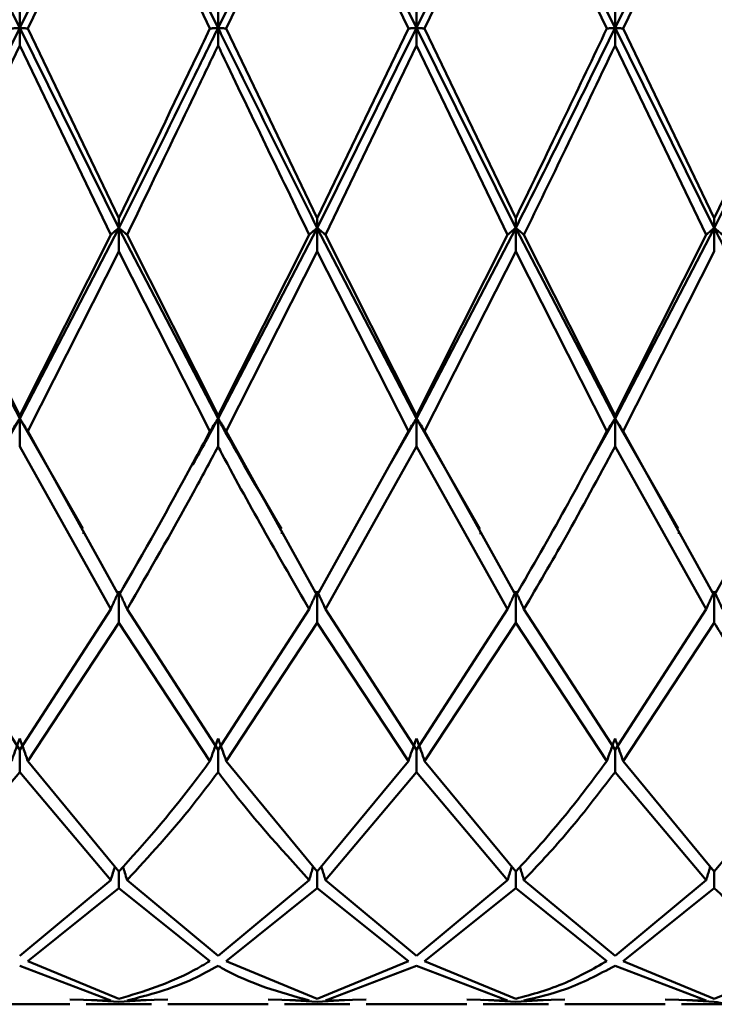
# Paper-space layout 'Лист1' of a CAD drawing. Units: millimetres. Extents: x -4384 to 3661, y -4104 to 2796.
# Drawn here: x -3230 to -3218, y -2999 to -2983 of the extents above; entities that cross this region are included whole.
import ezdxf

# ---------------------------------------------------------------- set-up
doc = ezdxf.new("R2010")
doc.units = ezdxf.units.MM

psp = doc.layouts.new('Лист1')

# ---------------------------------------------------------------- linework, layer by layer
at = {"color": 7, "linetype": 'Continuous', "lineweight": 50}
for p, q in [((-3231.484, -2979.632), (-3229.818, -2983.006)), ((-3229.818, -2983.006), (-3228.151, -2979.632)), ((-3228.151, -2979.632), (-3226.485, -2983.006)), ((-3226.485, -2983.006), (-3224.819, -2979.632)), ((-3224.819, -2979.632), (-3223.153, -2983.006)), ((-3223.153, -2983.006), (-3221.486, -2979.632)), ((-3221.486, -2979.632), (-3219.818, -2983.006)), ((-3219.818, -2983.006), (-3218.151, -2979.632)), ((-3229.681, -2983.015), (-3228.151, -2979.819)), ((-3226.622, -2983.015), (-3228.151, -2979.819)), ((-3226.348, -2983.015), (-3224.819, -2979.819)), ((-3223.289, -2983.015), (-3224.819, -2979.819)), ((-3223.016, -2983.015), (-3221.486, -2979.819)), ((-3219.955, -2983.015), (-3221.486, -2979.819)), ((-3219.682, -2983.015), (-3218.151, -2979.819)), ((-3229.818, -2982.728), (-3229.818, -2983.006)), ((-3226.485, -2982.728), (-3226.485, -2983.006)), ((-3223.153, -2982.728), (-3223.153, -2983.006)), ((-3219.818, -2982.728), (-3219.818, -2983.006)), ((-3231.484, -2986.367), (-3229.818, -2983.006)), ((-3229.818, -2983.006), (-3228.151, -2986.367)), ((-3229.818, -2983.302), (-3229.818, -2983.006)), ((-3228.151, -2986.199), (-3229.681, -2983.015)), ((-3226.485, -2983.302), (-3226.485, -2983.006)), ((-3224.819, -2986.199), (-3226.348, -2983.015)), ((-3224.819, -2986.367), (-3223.153, -2983.006)), ((-3223.289, -2983.015), (-3224.819, -2986.199)), ((-3223.153, -2983.006), (-3221.486, -2986.367)), ((-3223.153, -2983.302), (-3223.153, -2983.006)), ((-3221.486, -2986.199), (-3223.016, -2983.015)), ((-3219.818, -2983.006), (-3218.151, -2986.367)), ((-3219.818, -2983.302), (-3219.818, -2983.006)), ((-3218.151, -2986.199), (-3219.682, -2983.015)), ((-3218.151, -2986.367), (-3216.484, -2983.006)), ((-3216.622, -2983.015), (-3218.151, -2986.199)), ((-3231.348, -2986.48), (-3229.818, -2983.302)), ((-3228.289, -2986.48), (-3229.818, -2983.302)), ((-3224.682, -2986.48), (-3223.153, -2983.302)), ((-3221.622, -2986.48), (-3223.153, -2983.302)), ((-3218.288, -2986.48), (-3219.818, -2983.302)), ((-3228.151, -2986.199), (-3228.151, -2986.367)), ((-3224.819, -2986.199), (-3224.819, -2986.367)), ((-3221.486, -2986.199), (-3221.486, -2986.367)), ((-3218.151, -2986.199), (-3218.151, -2986.367)), ((-3231.484, -2986.367), (-3229.818, -2989.568)), ((-3229.818, -2989.568), (-3228.151, -2986.367)), ((-3228.151, -2986.367), (-3226.485, -2989.568)), ((-3228.151, -2986.759), (-3228.151, -2986.367)), ((-3226.485, -2989.568), (-3224.819, -2986.367)), ((-3224.819, -2986.367), (-3223.153, -2989.568)), ((-3224.819, -2986.759), (-3224.819, -2986.367)), ((-3223.153, -2989.568), (-3221.486, -2986.367)), ((-3221.486, -2986.367), (-3219.818, -2989.568)), ((-3221.486, -2986.759), (-3221.486, -2986.367)), ((-3219.818, -2989.568), (-3218.151, -2986.367)), ((-3218.151, -2986.759), (-3218.151, -2986.367)), ((-3229.818, -2989.518), (-3231.348, -2986.48)), ((-3228.289, -2986.48), (-3229.818, -2989.518)), ((-3226.485, -2989.518), (-3228.014, -2986.48)), ((-3224.956, -2986.48), (-3226.485, -2989.518)), ((-3223.153, -2989.518), (-3224.682, -2986.48)), ((-3221.622, -2986.48), (-3223.153, -2989.518)), ((-3219.818, -2989.518), (-3221.349, -2986.48)), ((-3218.288, -2986.48), (-3219.818, -2989.518)), ((-3229.681, -2989.78), (-3228.151, -2986.759)), ((-3226.622, -2989.78), (-3228.151, -2986.759)), ((-3226.348, -2989.78), (-3224.819, -2986.759)), ((-3223.289, -2989.78), (-3224.819, -2986.759)), ((-3223.016, -2989.78), (-3221.486, -2986.759)), ((-3219.955, -2989.78), (-3221.486, -2986.759)), ((-3219.682, -2989.78), (-3218.151, -2986.759)), ((-3230.249, -2990.318), (-3229.818, -2989.568)), ((-3229.818, -2989.518), (-3229.818, -2989.568)), ((-3229.818, -2989.568), (-3228.756, -2991.415)), ((-3229.818, -2990.039), (-3229.818, -2989.568)), ((-3226.485, -2989.518), (-3226.485, -2989.568)), ((-3226.485, -2990.039), (-3226.485, -2989.568)), ((-3223.582, -2990.315), (-3223.153, -2989.568)), ((-3223.153, -2989.518), (-3223.153, -2989.568)), ((-3223.153, -2989.568), (-3222.088, -2991.421)), ((-3223.153, -2990.039), (-3223.153, -2989.568)), ((-3220.245, -2990.334), (-3219.818, -2989.568)), ((-3219.818, -2989.518), (-3219.818, -2989.568)), ((-3219.818, -2989.568), (-3218.756, -2991.416)), ((-3219.818, -2990.039), (-3219.818, -2989.568)), ((-3228.151, -2992.539), (-3229.681, -2989.78)), ((-3224.819, -2992.539), (-3226.348, -2989.78)), ((-3223.289, -2989.78), (-3224.819, -2992.539)), ((-3221.486, -2992.539), (-3223.016, -2989.78)), ((-3218.151, -2992.539), (-3219.682, -2989.78)), ((-3216.622, -2989.78), (-3218.151, -2992.539)), ((-3228.289, -2992.77), (-3229.818, -2990.039)), ((-3224.682, -2992.77), (-3223.153, -2990.039)), ((-3221.622, -2992.77), (-3223.153, -2990.039)), ((-3218.288, -2992.77), (-3219.818, -2990.039)), ((-3228.748, -2991.475), (-3228.748, -2991.503)), ((-3225.413, -2991.477), (-3225.413, -2991.505)), ((-3222.077, -2991.479), (-3222.077, -2991.507)), ((-3218.747, -2991.476), (-3218.747, -2991.503)), ((-3228.151, -2992.998), (-3228.151, -2992.469)), ((-3224.819, -2992.998), (-3224.819, -2992.469)), ((-3221.486, -2992.998), (-3221.486, -2992.469)), ((-3218.151, -2992.998), (-3218.151, -2992.469)), ((-3229.818, -2995.131), (-3231.348, -2992.77)), ((-3228.289, -2992.77), (-3229.818, -2995.131)), ((-3226.485, -2995.131), (-3228.014, -2992.77)), ((-3224.956, -2992.77), (-3226.485, -2995.131)), ((-3223.153, -2995.131), (-3224.682, -2992.77)), ((-3221.622, -2992.77), (-3223.153, -2995.131)), ((-3219.818, -2995.131), (-3221.349, -2992.77)), ((-3218.288, -2992.77), (-3219.818, -2995.131)), ((-3229.681, -2995.321), (-3228.151, -2992.998)), ((-3226.622, -2995.321), (-3228.151, -2992.998)), ((-3226.348, -2995.321), (-3224.819, -2992.998)), ((-3223.289, -2995.321), (-3224.819, -2992.998)), ((-3223.016, -2995.321), (-3221.486, -2992.998)), ((-3219.955, -2995.321), (-3221.486, -2992.998)), ((-3219.682, -2995.321), (-3218.151, -2992.998)), ((-3229.818, -2995.131), (-3229.818, -2995.507)), ((-3226.485, -2995.507), (-3226.485, -2995.131)), ((-3223.153, -2995.507), (-3223.153, -2995.131)), ((-3219.818, -2995.507), (-3219.818, -2995.131)), ((-3228.151, -2997.179), (-3229.681, -2995.321)), ((-3224.819, -2997.179), (-3226.348, -2995.321)), ((-3223.289, -2995.321), (-3224.819, -2997.179)), ((-3221.486, -2997.179), (-3223.016, -2995.321)), ((-3218.151, -2997.179), (-3219.682, -2995.321)), ((-3216.622, -2995.321), (-3218.151, -2997.179)), ((-3231.348, -2997.32), (-3229.818, -2995.507)), ((-3228.289, -2997.32), (-3229.818, -2995.507)), ((-3224.682, -2997.32), (-3223.153, -2995.507)), ((-3221.622, -2997.32), (-3223.153, -2995.507)), ((-3218.288, -2997.32), (-3219.818, -2995.507)), ((-3228.151, -2997.179), (-3228.151, -2997.457)), ((-3224.819, -2997.457), (-3224.819, -2997.179)), ((-3221.486, -2997.457), (-3221.486, -2997.179)), ((-3218.151, -2997.457), (-3218.151, -2997.179)), ((-3228.289, -2997.32), (-3229.818, -2998.595)), ((-3226.485, -2998.595), (-3228.014, -2997.32)), ((-3224.956, -2997.32), (-3226.485, -2998.595)), ((-3223.153, -2998.595), (-3224.682, -2997.32)), ((-3221.622, -2997.32), (-3223.153, -2998.595)), ((-3219.818, -2998.595), (-3221.349, -2997.32)), ((-3218.288, -2997.32), (-3219.818, -2998.595)), ((-3229.681, -2998.681), (-3228.151, -2997.457)), ((-3226.622, -2998.681), (-3228.151, -2997.457)), ((-3226.348, -2998.681), (-3224.819, -2997.457)), ((-3223.289, -2998.681), (-3224.819, -2997.457)), ((-3223.016, -2998.681), (-3221.486, -2997.457)), ((-3219.955, -2998.681), (-3221.486, -2997.457)), ((-3219.682, -2998.681), (-3218.151, -2997.457)), ((-3228.289, -2999.344), (-3229.818, -2998.762)), ((-3228.151, -2999.316), (-3229.681, -2998.681)), ((-3224.819, -2999.316), (-3226.348, -2998.681)), ((-3223.289, -2998.681), (-3224.819, -2999.316)), ((-3224.682, -2999.344), (-3223.153, -2998.762)), ((-3221.622, -2999.344), (-3223.153, -2998.762)), ((-3221.486, -2999.316), (-3223.016, -2998.681)), ((-3218.288, -2999.344), (-3219.818, -2998.762)), ((-3218.151, -2999.316), (-3219.682, -2998.681)), ((-3216.622, -2998.681), (-3218.151, -2999.316)), ((-3230.662, -2999.406), (-3228.974, -2999.406)), ((-3228.289, -2999.344), (-3228.974, -2999.329)), ((-3228.7, -2999.335), (-3228.151, -2999.366)), ((-3228.7, -2999.406), (-3227.603, -2999.406)), ((-3227.603, -2999.335), (-3228.151, -2999.366)), ((-3227.329, -2999.329), (-3228.014, -2999.344)), ((-3227.329, -2999.406), (-3225.642, -2999.406)), ((-3224.956, -2999.344), (-3225.642, -2999.329)), ((-3225.368, -2999.335), (-3224.819, -2999.366)), ((-3225.368, -2999.406), (-3224.27, -2999.406)), ((-3224.27, -2999.335), (-3224.819, -2999.366)), ((-3223.996, -2999.329), (-3224.682, -2999.344)), ((-3223.996, -2999.406), (-3222.308, -2999.406)), ((-3221.622, -2999.344), (-3222.308, -2999.329)), ((-3222.034, -2999.335), (-3221.486, -2999.366)), ((-3222.034, -2999.406), (-3220.936, -2999.406)), ((-3220.936, -2999.335), (-3221.486, -2999.366)), ((-3220.663, -2999.329), (-3221.349, -2999.344)), ((-3220.663, -2999.406), (-3218.974, -2999.406)), ((-3218.288, -2999.344), (-3218.974, -2999.329)), ((-3218.7, -2999.335), (-3218.151, -2999.366)), ((-3218.7, -2999.406), (-3217.603, -2999.406))]:
    psp.add_line(p, q, dxfattribs=at)
for points, knots in [([(-3218.151, -2979.632), (-3218.023, -2979.889), (-3217.469, -2981.002), (-3216.913, -2982.135), (-3216.484, -2983.006)], [0, 0, 0, 0, 0.230811, 1, 1, 1, 1]), ([(-3229.818, -2983.006), (-3229.831, -2983.007), (-3229.857, -2983.008), (-3229.903, -2983.011), (-3229.935, -2983.014), (-3229.955, -2983.015)], [0, 0, 0, 0, 0.280447, 0.560894, 1, 1, 1, 1]), ([(-3229.818, -2983.006), (-3229.804, -2983.007), (-3229.778, -2983.008), (-3229.732, -2983.011), (-3229.7, -2983.014), (-3229.681, -2983.015)], [0, 0, 0, 0, 0.280466, 0.560932, 1, 1, 1, 1]), ([(-3228.151, -2986.367), (-3227.735, -2985.532), (-3227.181, -2984.419), (-3226.625, -2983.289), (-3226.485, -2983.006)], [0, 0, 0, 0, 0.7494963, 1, 1, 1, 1]), ([(-3226.622, -2983.015), (-3226.716, -2983.211), (-3227.226, -2984.28), (-3227.735, -2985.337), (-3228.151, -2986.199)], [0, 0, 0, 0, 0.1833665, 1, 1, 1, 1]), ([(-3226.485, -2983.006), (-3226.498, -2983.007), (-3226.525, -2983.008), (-3226.571, -2983.011), (-3226.603, -2983.014), (-3226.622, -2983.015)], [0, 0, 0, 0, 0.280427, 0.560855, 1, 1, 1, 1]), ([(-3226.485, -2983.006), (-3226.472, -2983.007), (-3226.446, -2983.008), (-3226.4, -2983.011), (-3226.368, -2983.014), (-3226.348, -2983.015)], [0, 0, 0, 0, 0.280425, 0.56085, 1, 1, 1, 1]), ([(-3226.485, -2983.006), (-3226.464, -2983.049), (-3225.908, -2984.178), (-3225.353, -2985.294), (-3224.819, -2986.367)], [0, 0, 0, 0, 0.038532, 1, 1, 1, 1]), ([(-3223.153, -2983.006), (-3223.166, -2983.007), (-3223.192, -2983.008), (-3223.238, -2983.011), (-3223.27, -2983.014), (-3223.289, -2983.015)], [0, 0, 0, 0, 0.280489, 0.560978, 1, 1, 1, 1]), ([(-3223.153, -2983.006), (-3223.14, -2983.007), (-3223.113, -2983.008), (-3223.067, -2983.011), (-3223.035, -2983.014), (-3223.016, -2983.015)], [0, 0, 0, 0, 0.280465, 0.56093, 1, 1, 1, 1]), ([(-3219.955, -2983.015), (-3220.187, -2983.502), (-3220.697, -2984.572), (-3221.208, -2985.626), (-3221.486, -2986.199)], [0, 0, 0, 0, 0.455313, 1, 1, 1, 1]), ([(-3219.818, -2983.006), (-3219.831, -2983.007), (-3219.857, -2983.008), (-3219.903, -2983.011), (-3219.935, -2983.014), (-3219.955, -2983.015)], [0, 0, 0, 0, 0.280515, 0.561031, 1, 1, 1, 1]), ([(-3219.818, -2983.006), (-3219.805, -2983.007), (-3219.779, -2983.008), (-3219.733, -2983.011), (-3219.701, -2983.014), (-3219.682, -2983.015)], [0, 0, 0, 0, 0.28055, 0.5611, 1, 1, 1, 1]), ([(-3228.014, -2986.48), (-3227.644, -2985.715), (-3227.135, -2984.662), (-3226.625, -2983.594), (-3226.485, -2983.302)], [0, 0, 0, 0, 0.727114, 1, 1, 1, 1]), ([(-3224.956, -2986.48), (-3225.444, -2985.469), (-3225.954, -2984.415), (-3226.464, -2983.347), (-3226.485, -2983.302)], [0, 0, 0, 0, 0.958028, 1, 1, 1, 1]), ([(-3221.349, -2986.48), (-3221.117, -2986.002), (-3220.606, -2984.954), (-3220.096, -2983.885), (-3219.818, -2983.302)], [0, 0, 0, 0, 0.4553135, 1, 1, 1, 1]), ([(-3228.151, -2986.367), (-3228.165, -2986.377), (-3228.191, -2986.398), (-3228.237, -2986.436), (-3228.269, -2986.463), (-3228.289, -2986.48)], [0, 0, 0, 0, 0.280427, 0.560854, 1, 1, 1, 1]), ([(-3228.151, -2986.367), (-3228.138, -2986.377), (-3228.112, -2986.398), (-3228.066, -2986.436), (-3228.034, -2986.463), (-3228.014, -2986.48)], [0, 0, 0, 0, 0.280435, 0.560871, 1, 1, 1, 1]), ([(-3224.819, -2986.367), (-3224.832, -2986.377), (-3224.859, -2986.398), (-3224.905, -2986.436), (-3224.937, -2986.463), (-3224.956, -2986.48)], [0, 0, 0, 0, 0.280448, 0.560896, 1, 1, 1, 1]), ([(-3224.819, -2986.367), (-3224.806, -2986.377), (-3224.78, -2986.398), (-3224.734, -2986.436), (-3224.702, -2986.463), (-3224.682, -2986.48)], [0, 0, 0, 0, 0.280435, 0.560869, 1, 1, 1, 1]), ([(-3221.486, -2986.367), (-3221.499, -2986.377), (-3221.525, -2986.398), (-3221.571, -2986.436), (-3221.603, -2986.463), (-3221.622, -2986.48)], [0, 0, 0, 0, 0.28055, 0.5611, 1, 1, 1, 1]), ([(-3221.486, -2986.367), (-3221.473, -2986.377), (-3221.446, -2986.398), (-3221.401, -2986.436), (-3221.369, -2986.463), (-3221.349, -2986.48)], [0, 0, 0, 0, 0.280515, 0.561031, 1, 1, 1, 1]), ([(-3218.151, -2986.367), (-3218.164, -2986.377), (-3218.19, -2986.398), (-3218.236, -2986.436), (-3218.268, -2986.463), (-3218.288, -2986.48)], [0, 0, 0, 0, 0.280465, 0.56093, 1, 1, 1, 1]), ([(-3218.151, -2986.367), (-3218.138, -2986.377), (-3218.111, -2986.398), (-3218.066, -2986.436), (-3218.034, -2986.463), (-3218.014, -2986.48)], [0, 0, 0, 0, 0.280489, 0.560978, 1, 1, 1, 1]), ([(-3218.151, -2986.367), (-3218.023, -2986.62), (-3217.469, -2987.719), (-3216.913, -2988.764), (-3216.484, -2989.568)], [0, 0, 0, 0, 0.230811, 1, 1, 1, 1]), ([(-3229.818, -2989.568), (-3229.831, -2989.587), (-3229.857, -2989.627), (-3229.903, -2989.698), (-3229.935, -2989.748), (-3229.955, -2989.78)], [0, 0, 0, 0, 0.280447, 0.560894, 1, 1, 1, 1]), ([(-3229.818, -2989.568), (-3229.804, -2989.587), (-3229.778, -2989.627), (-3229.732, -2989.698), (-3229.7, -2989.748), (-3229.681, -2989.78)], [0, 0, 0, 0, 0.280466, 0.560932, 1, 1, 1, 1]), ([(-3226.917, -2990.351), (-3226.912, -2990.343), (-3226.769, -2990.097), (-3226.625, -2989.828), (-3226.485, -2989.568)], [0, 0, 0, 0, 0.031773, 1, 1, 1, 1]), ([(-3226.485, -2989.568), (-3226.498, -2989.587), (-3226.525, -2989.627), (-3226.571, -2989.698), (-3226.603, -2989.748), (-3226.622, -2989.78)], [0, 0, 0, 0, 0.280427, 0.560855, 1, 1, 1, 1]), ([(-3226.485, -2989.568), (-3226.472, -2989.587), (-3226.446, -2989.627), (-3226.4, -2989.698), (-3226.368, -2989.748), (-3226.348, -2989.78)], [0, 0, 0, 0, 0.280425, 0.56085, 1, 1, 1, 1]), ([(-3226.485, -2989.568), (-3226.464, -2989.607), (-3226.11, -2990.259), (-3225.756, -2990.857), (-3225.423, -2991.419)], [0, 0, 0, 0, 0.060461, 1, 1, 1, 1]), ([(-3223.153, -2989.568), (-3223.166, -2989.587), (-3223.192, -2989.627), (-3223.238, -2989.698), (-3223.27, -2989.748), (-3223.289, -2989.78)], [0, 0, 0, 0, 0.280489, 0.560978, 1, 1, 1, 1]), ([(-3223.153, -2989.568), (-3223.14, -2989.587), (-3223.113, -2989.627), (-3223.067, -2989.698), (-3223.035, -2989.748), (-3223.016, -2989.78)], [0, 0, 0, 0, 0.280465, 0.56093, 1, 1, 1, 1]), ([(-3219.818, -2989.568), (-3219.831, -2989.587), (-3219.857, -2989.627), (-3219.903, -2989.698), (-3219.935, -2989.748), (-3219.955, -2989.78)], [0, 0, 0, 0, 0.280515, 0.561031, 1, 1, 1, 1]), ([(-3219.818, -2989.568), (-3219.805, -2989.587), (-3219.779, -2989.627), (-3219.733, -2989.698), (-3219.701, -2989.748), (-3219.682, -2989.78)], [0, 0, 0, 0, 0.28055, 0.5611, 1, 1, 1, 1]), ([(-3226.622, -2989.78), (-3226.716, -2989.956), (-3227.226, -2990.921), (-3227.735, -2991.812), (-3228.151, -2992.539)], [0, 0, 0, 0, 0.1833665, 1, 1, 1, 1]), ([(-3219.955, -2989.78), (-3220.187, -2990.217), (-3220.697, -2991.177), (-3221.208, -2992.059), (-3221.486, -2992.539)], [0, 0, 0, 0, 0.455313, 1, 1, 1, 1]), ([(-3228.014, -2992.77), (-3227.644, -2992.132), (-3227.135, -2991.254), (-3226.625, -2990.299), (-3226.485, -2990.039)], [0, 0, 0, 0, 0.727114, 1, 1, 1, 1]), ([(-3224.956, -2992.77), (-3225.444, -2991.923), (-3225.954, -2991.038), (-3226.464, -2990.079), (-3226.485, -2990.039)], [0, 0, 0, 0, 0.958028, 1, 1, 1, 1]), ([(-3221.349, -2992.77), (-3221.117, -2992.375), (-3220.606, -2991.506), (-3220.096, -2990.556), (-3219.818, -2990.039)], [0, 0, 0, 0, 0.455313, 1, 1, 1, 1]), ([(-3228.151, -2992.469), (-3228.165, -2992.497), (-3228.191, -2992.553), (-3228.237, -2992.654), (-3228.269, -2992.726), (-3228.289, -2992.77)], [0, 0, 0, 0, 0.280427, 0.560854, 1, 1, 1, 1]), ([(-3228.151, -2992.469), (-3228.138, -2992.497), (-3228.112, -2992.553), (-3228.066, -2992.654), (-3228.034, -2992.726), (-3228.014, -2992.77)], [0, 0, 0, 0, 0.2804353, 0.5608705, 1, 1, 1, 1]), ([(-3224.819, -2992.469), (-3224.832, -2992.497), (-3224.859, -2992.553), (-3224.905, -2992.654), (-3224.937, -2992.726), (-3224.956, -2992.77)], [0, 0, 0, 0, 0.280448, 0.560896, 1, 1, 1, 1]), ([(-3224.819, -2992.469), (-3224.806, -2992.497), (-3224.78, -2992.553), (-3224.734, -2992.654), (-3224.702, -2992.726), (-3224.682, -2992.77)], [0, 0, 0, 0, 0.280435, 0.560869, 1, 1, 1, 1]), ([(-3221.486, -2992.469), (-3221.499, -2992.497), (-3221.525, -2992.553), (-3221.571, -2992.654), (-3221.603, -2992.726), (-3221.622, -2992.77)], [0, 0, 0, 0, 0.28055, 0.5611, 1, 1, 1, 1]), ([(-3221.486, -2992.469), (-3221.473, -2992.497), (-3221.446, -2992.553), (-3221.401, -2992.654), (-3221.369, -2992.726), (-3221.349, -2992.77)], [0, 0, 0, 0, 0.280515, 0.561031, 1, 1, 1, 1]), ([(-3218.151, -2992.469), (-3218.164, -2992.497), (-3218.19, -2992.553), (-3218.236, -2992.654), (-3218.268, -2992.726), (-3218.288, -2992.77)], [0, 0, 0, 0, 0.280465, 0.56093, 1, 1, 1, 1]), ([(-3218.151, -2992.469), (-3218.138, -2992.497), (-3218.111, -2992.553), (-3218.066, -2992.654), (-3218.034, -2992.726), (-3218.014, -2992.77)], [0, 0, 0, 0, 0.280489, 0.560978, 1, 1, 1, 1]), ([(-3216.622, -2995.321), (-3217.004, -2994.774), (-3217.515, -2994.043), (-3218.023, -2993.208), (-3218.151, -2992.998)], [0, 0, 0, 0, 0.748559, 1, 1, 1, 1]), ([(-3229.955, -2995.321), (-3229.942, -2995.286), (-3229.917, -2995.215), (-3229.872, -2995.089), (-3229.838, -2994.998), (-3229.818, -2994.943)], [0, 0, 0, 0, 0.280447, 0.560894, 1, 1, 1, 1]), ([(-3229.681, -2995.321), (-3229.693, -2995.286), (-3229.718, -2995.215), (-3229.763, -2995.089), (-3229.797, -2994.998), (-3229.818, -2994.943)], [0, 0, 0, 0, 0.280466, 0.560932, 1, 1, 1, 1]), ([(-3226.485, -2994.943), (-3226.498, -2994.978), (-3226.525, -2995.049), (-3226.571, -2995.175), (-3226.603, -2995.266), (-3226.622, -2995.321)], [0, 0, 0, 0, 0.280427, 0.560855, 1, 1, 1, 1]), ([(-3226.485, -2994.943), (-3226.472, -2994.978), (-3226.446, -2995.049), (-3226.4, -2995.175), (-3226.368, -2995.266), (-3226.348, -2995.321)], [0, 0, 0, 0, 0.280425, 0.56085, 1, 1, 1, 1]), ([(-3223.153, -2994.943), (-3223.166, -2994.978), (-3223.192, -2995.049), (-3223.238, -2995.175), (-3223.27, -2995.266), (-3223.289, -2995.321)], [0, 0, 0, 0, 0.280489, 0.560978, 1, 1, 1, 1]), ([(-3223.153, -2994.943), (-3223.14, -2994.978), (-3223.113, -2995.049), (-3223.067, -2995.175), (-3223.035, -2995.266), (-3223.016, -2995.321)], [0, 0, 0, 0, 0.2804649, 0.5609298, 1, 1, 1, 1]), ([(-3219.818, -2994.943), (-3219.831, -2994.978), (-3219.857, -2995.049), (-3219.903, -2995.175), (-3219.935, -2995.266), (-3219.955, -2995.321)], [0, 0, 0, 0, 0.280515, 0.561031, 1, 1, 1, 1]), ([(-3219.818, -2994.943), (-3219.805, -2994.978), (-3219.779, -2995.049), (-3219.733, -2995.175), (-3219.701, -2995.266), (-3219.682, -2995.321)], [0, 0, 0, 0, 0.28055, 0.5611, 1, 1, 1, 1]), ([(-3226.622, -2995.321), (-3226.716, -2995.448), (-3227.226, -2996.142), (-3227.735, -2996.713), (-3228.151, -2997.179)], [0, 0, 0, 0, 0.183367, 1, 1, 1, 1]), ([(-3219.955, -2995.321), (-3220.187, -2995.632), (-3220.697, -2996.316), (-3221.208, -2996.875), (-3221.486, -2997.179)], [0, 0, 0, 0, 0.455313, 1, 1, 1, 1]), ([(-3228.014, -2997.32), (-3227.644, -2996.919), (-3227.135, -2996.368), (-3226.625, -2995.692), (-3226.485, -2995.507)], [0, 0, 0, 0, 0.727114, 1, 1, 1, 1]), ([(-3224.956, -2997.32), (-3225.444, -2996.782), (-3225.954, -2996.221), (-3226.464, -2995.536), (-3226.485, -2995.507)], [0, 0, 0, 0, 0.958028, 1, 1, 1, 1]), ([(-3221.349, -2997.32), (-3221.117, -2997.075), (-3220.606, -2996.536), (-3220.096, -2995.87), (-3219.818, -2995.507)], [0, 0, 0, 0, 0.455313, 1, 1, 1, 1]), ([(-3228.289, -2997.32), (-3228.276, -2997.279), (-3228.253, -2997.205), (-3228.23, -2997.13), (-3228.219, -2997.096)], [0, 0, 0, 0, 0.548573, 1, 1, 1, 1]), ([(-3228.014, -2997.32), (-3228.027, -2997.279), (-3228.049, -2997.205), (-3228.072, -2997.131), (-3228.083, -2997.098)], [0, 0, 0, 0, 0.552154, 1, 1, 1, 1]), ([(-3224.887, -2997.096), (-3224.891, -2997.107), (-3224.914, -2997.181), (-3224.937, -2997.256), (-3224.956, -2997.32)], [0, 0, 0, 0, 0.140841, 1, 1, 1, 1]), ([(-3224.751, -2997.096), (-3224.748, -2997.107), (-3224.724, -2997.181), (-3224.702, -2997.256), (-3224.682, -2997.32)], [0, 0, 0, 0, 0.140772, 1, 1, 1, 1]), ([(-3221.553, -2997.097), (-3221.557, -2997.107), (-3221.58, -2997.182), (-3221.603, -2997.256), (-3221.622, -2997.32)], [0, 0, 0, 0, 0.139908, 1, 1, 1, 1]), ([(-3221.417, -2997.101), (-3221.414, -2997.11), (-3221.391, -2997.183), (-3221.368, -2997.256), (-3221.349, -2997.32)], [0, 0, 0, 0, 0.125337, 1, 1, 1, 1]), ([(-3218.219, -2997.097), (-3218.222, -2997.107), (-3218.246, -2997.182), (-3218.268, -2997.256), (-3218.288, -2997.32)], [0, 0, 0, 0, 0.140362, 1, 1, 1, 1]), ([(-3216.622, -2998.681), (-3217.004, -2998.42), (-3217.515, -2998.071), (-3218.023, -2997.58), (-3218.151, -2997.457)], [0, 0, 0, 0, 0.748559, 1, 1, 1, 1]), ([(-3226.622, -2998.681), (-3226.716, -2998.737), (-3227.226, -2999.039), (-3227.735, -2999.192), (-3228.151, -2999.316)], [0, 0, 0, 0, 0.183367, 1, 1, 1, 1]), ([(-3228.014, -2999.344), (-3227.644, -2999.249), (-3227.135, -2999.119), (-3226.625, -2998.839), (-3226.485, -2998.762)], [0, 0, 0, 0, 0.727114, 1, 1, 1, 1]), ([(-3224.956, -2999.344), (-3225.444, -2999.208), (-3225.954, -2999.066), (-3226.464, -2998.775), (-3226.485, -2998.762)], [0, 0, 0, 0, 0.958028, 1, 1, 1, 1]), ([(-3219.955, -2998.681), (-3220.187, -2998.813), (-3220.697, -2999.102), (-3221.208, -2999.241), (-3221.486, -2999.316)], [0, 0, 0, 0, 0.455313, 1, 1, 1, 1]), ([(-3221.349, -2999.344), (-3221.117, -2999.291), (-3220.606, -2999.175), (-3220.096, -2998.908), (-3219.818, -2998.762)], [0, 0, 0, 0, 0.455313, 1, 1, 1, 1]), ([(-3217.603, -2999.384), (-3217.658, -2999.392), (-3217.841, -2999.417), (-3218.023, -2999.387), (-3218.151, -2999.366)], [0, 0, 0, 0, 0.2991753, 1, 1, 1, 1])]:
    psp.add_open_spline(points, degree=3, knots=knots, dxfattribs=at)
psp.add_open_spline([(-3221.486, -2986.367), (-3221.208, -2985.812), (-3220.652, -2984.703), (-3220.096, -2983.571), (-3219.818, -2983.006)], degree=3, dxfattribs=at)

doc.saveas('drawing.dxf')
